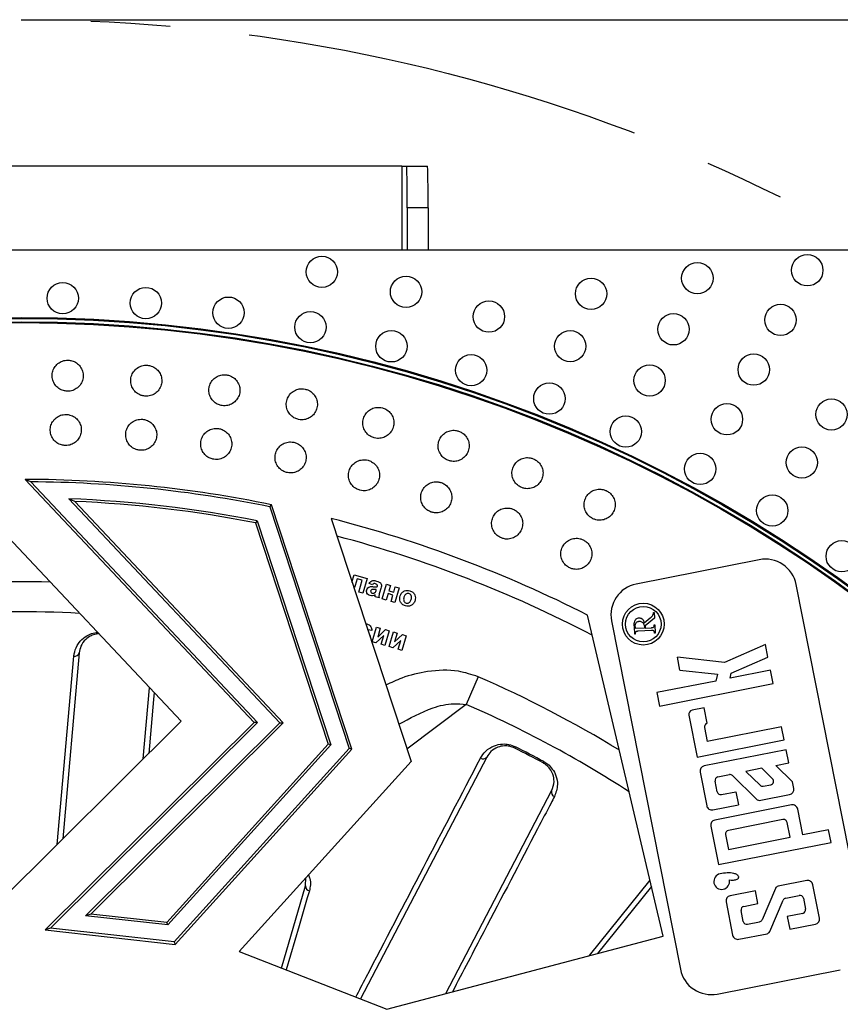
# Paper-space layout 'Лист1(2)' of a CAD drawing. Units: millimetres. Extents: x -259 to 3318, y -162 to 1848.
# Drawn here: x 454 to 585, y 513 to 670 of the extents above; entities that cross this region are included whole.
import ezdxf

# ---------------------------------------------------------------- set-up
doc = ezdxf.new("R2010")
doc.units = ezdxf.units.MM
doc.linetypes.add('CENTERX2', pattern=[20.32, 12.7, -2.54, 2.54, -2.54])
doc.layers.add('FORMAT', color=7, linetype='Continuous')
doc.styles.add('SLDTEXTSTYLE1', font='TXT', dxfattribs={"width": 0.7})
doc.dimstyles.new('SLDDIMSTYLE0', dxfattribs={"dimtxt": 17.5, "dimasz": 25, "dimexe": 0, "dimexo": 0.0625, "dimgap": 4.375, "dimtad": 2, "dimdec": 4, "dimlfac": 0.6, "dimrnd": 1e-09, "dimzin": 12, "dimdsep": 46, "dimtxsty": 'SLDTEXTSTYLE1', "dimsah": 1, "dimcen": 0.09, "dimadec": 0, "dimazin": 3, "dimtfac": 1, "dimtdec": 4, "dimtofl": 0, "dimtmove": 0, "dimatfit": 3, "dimfxl": 0, "dimfrac": 2, "dimtolj": 1, "dimtzin": 12, "dimarcsym": 0})

# ---------------------------------------------------------------- blocks, each defined once
blk = doc.blocks.new('_D_5')
at = {"layer": 'FORMAT', "ltscale": 5}
for p, q in [((454.71, 669.92), (775.96, 669.92)), ((770.96, 124.92), (770.96, 669.92)), ((454.71, 124.92), (775.96, 124.92))]:
    blk.add_line(p, q, dxfattribs=at)
for points in [[(770.96, 669.92), (768.76, 644.92), (773.16, 644.92)], [(770.96, 124.92), (773.16, 149.92), (768.76, 149.92)]]:
    blk.add_solid(points, dxfattribs=at)
at = {"layer": 'FORMAT', "ltscale": 5, "char_height": 17.5, "attachment_point": 1, "rotation": 90, "style": 'SLDTEXTSTYLE1'}
for s, insert in [('327', (748.4, 399.16)), ('%%c', (748.4, 373.79))]:
    blk.add_mtext(s, dxfattribs=dict(at, insert=insert))

psp = doc.layouts.new('Лист1(2)')

# ---------------------------------------------------------------- linework, layer by layer
at = {"color": 7, "linetype": 'Continuous', "lineweight": 25, "ltscale": 5}
for p, q in [((515.41134, 646.55399), (394.00924, 646.55399)), ((515.41134, 646.55399), (516.17382, 646.55399)), ((516.17382, 646.55399), (519.50766, 646.55399)), ((516.29019, 639.88733), (516.29019, 633.22066)), ((519.62403, 639.88733), (516.29019, 639.88733)), ((519.62403, 639.88733), (519.62403, 633.22066)), ((321.47856, 633.22066), (587.94202, 633.22066)), ((480.23873, 558.00018), (444.18662, 596.31258)), ((455.36859, 596.58972), (491.86498, 557.80518)), ((456.25733, 596.20274), (455.36859, 596.58972)), ((492.39799, 557.79624), (456.25733, 596.20274)), ((495.98248, 557.73612), (462.33677, 593.49124)), ((463.25693, 593.07088), (462.33677, 593.49124)), ((496.51548, 557.72718), (463.25693, 593.07088)), ((494.35348, 592.21568), (494.64718, 592.54565)), ((494.35348, 592.21568), (507.02872, 553.64776)), ((507.46099, 553.55611), (494.64718, 592.54565)), ((492.38067, 589.98949), (492.08766, 589.6574)), ((492.08766, 589.6574), (503.68944, 554.35579)), ((492.38067, 589.98949), (504.12171, 554.26414)), ((504.13725, 590.36023), (516.88986, 551.5569)), ((572.42872, 583.76679), (552.8078, 579.89132)), ((507.47742, 580.19684), (507.82156, 581.37349)), ((507.82156, 581.37349), (509.8724, 580.77367)), ((508.30485, 580.74236), (507.98919, 579.66311)), ((509.12519, 580.50243), (508.30485, 580.74236)), ((508.57334, 578.61566), (509.12519, 580.50243)), ((509.8724, 580.77367), (509.18859, 578.43572)), ((510.73489, 579.76447), (510.22567, 580.00246)), ((512.30586, 577.52398), (512.98966, 579.86193)), ((512.98966, 579.86193), (513.60491, 579.68198)), ((513.60491, 579.68198), (513.35299, 578.82063)), ((589.28334, 524.23781), (578.30282, 579.83043)), ((509.18859, 578.43572), (508.57334, 578.61566)), ((511.32432, 578.88732), (511.35825, 579.00332)), ((511.49021, 579.45451), (511.50727, 579.51283)), ((512.08334, 579.19893), (511.87322, 578.4805)), ((513.22103, 578.36945), (512.92111, 577.34403)), ((514.00034, 578.14151), (513.22103, 578.36945)), ((513.35299, 578.82063), (514.1323, 578.5927)), ((513.70043, 577.1161), (514.00034, 578.14151)), ((514.1323, 578.5927), (514.38423, 579.45405)), ((514.99948, 579.2741), (514.31568, 576.93615)), ((514.38423, 579.45405), (514.99948, 579.2741)), ((511.81366, 577.66794), (511.19841, 577.84789)), ((512.92111, 577.34403), (512.30586, 577.52398)), ((514.31568, 576.93615), (513.70043, 577.1161)), ((557.10659, 523.72285), (545.04075, 574.92842)), ((555.56062, 575.33185), (555.65108, 575.33664)), ((555.65108, 575.33664), (555.69828, 574.44469)), ((509.66259, 573.54784), (509.84795, 573.52318)), ((548.87143, 574.01722), (559.85196, 518.4246)), ((554.08203, 573.72697), (555.02672, 574.47862)), ((555.69828, 574.44469), (554.22018, 573.23248)), ((555.66267, 573.40307), (555.75314, 573.40786)), ((555.66918, 573.28009), (555.66267, 573.40307)), ((555.75314, 573.40786), (555.82494, 572.05086)), ((510.63372, 572.4919), (509.99447, 572.58981)), ((510.68707, 570.69528), (511.37087, 573.03323)), ((511.37087, 573.03323), (511.98612, 572.85328)), ((511.98612, 572.85328), (511.57337, 571.44205)), ((511.57337, 571.44205), (512.80646, 572.61335)), ((513.42171, 572.4334), (512.7379, 570.09545)), ((512.80646, 572.61335), (513.42171, 572.4334)), ((513.39417, 569.9035), (514.07797, 572.24145)), ((514.07797, 572.24145), (514.69322, 572.06151)), ((514.69322, 572.06151), (514.28047, 570.65028)), ((514.28047, 570.65028), (515.51356, 571.82158)), ((515.51356, 571.82158), (516.12881, 571.64163)), ((552.56814, 571.87853), (552.50445, 573.08216)), ((552.65861, 571.88332), (552.56814, 571.87853)), ((552.65236, 572.00135), (552.65861, 571.88332)), ((554.10344, 572.86697), (552.74644, 572.79517)), ((555.21297, 572.47208), (553.13224, 572.36198)), ((554.23914, 572.87415), (555.18904, 572.92441)), ((555.73448, 572.04607), (555.72823, 572.1641)), ((555.82494, 572.05086), (555.73448, 572.04607)), ((510.27515, 571.68398), (510.42281, 571.61855)), ((510.42281, 571.61855), (510.33448, 571.50343)), ((511.30232, 570.51533), (510.68707, 570.69528)), ((512.5356, 571.68727), (511.30232, 570.51533)), ((512.12265, 570.2754), (512.5356, 571.68727)), ((512.7379, 570.09545), (512.12265, 570.2754)), ((515.2427, 570.8955), (514.00942, 569.72356)), ((514.82975, 569.48363), (515.2427, 570.8955)), ((516.12881, 571.64163), (515.44501, 569.30368)), ((573.39954, 570.26398), (566.85931, 567.39276)), ((573.801, 568.21915), (573.39954, 570.26398)), ((463.9785, 568.92143), (461.36103, 539.24125)), ((514.00942, 569.72356), (513.39417, 569.9035)), ((515.44501, 569.30368), (514.82975, 569.48363)), ((566.85931, 567.39276), (559.366, 568.20427)), ((559.7697, 566.16042), (559.366, 568.20427)), ((567.96709, 565.65801), (573.801, 568.21915)), ((559.7697, 566.16042), (565.77622, 565.50993)), ((565.77622, 565.50993), (565.4931, 564.4223)), ((574.20846, 566.14374), (567.76208, 564.87046)), ((567.76208, 564.87046), (567.96709, 565.65801)), ((574.62939, 563.99976), (574.20846, 566.14374)), ((527.61167, 565.09088), (525.69947, 560.69301)), ((565.4931, 564.4223), (556.08688, 562.56441)), ((556.51025, 560.42091), (574.62939, 563.99976)), ((474.19793, 551.99738), (475.19957, 563.35527)), ((556.08688, 562.56441), (556.51025, 560.42091)), ((563.65214, 560.13197), (561.72499, 559.75132)), ((564.13836, 557.67031), (563.65214, 560.13197)), ((447.91347, 525.8783), (480.23873, 558.00018)), ((491.86498, 557.80518), (458.54898, 524.6988)), ((459.38455, 524.99051), (492.39799, 557.79624)), ((465.00377, 526.95233), (495.98248, 557.73612)), ((465.83934, 527.24405), (496.51548, 557.72718)), ((492.39799, 557.79624), (491.86498, 557.80518)), ((495.98248, 557.73612), (496.51548, 557.72718)), ((561.19254, 558.95677), (562.50808, 552.29642)), ((563.68751, 556.99752), (564.12468, 554.78419)), ((575.97899, 557.12562), (564.12468, 554.78419)), ((576.38883, 555.03811), (575.97899, 557.12562)), ((562.50808, 552.29642), (576.38883, 555.03811)), ((503.68944, 554.35579), (477.94696, 525.90129)), ((504.12171, 554.26414), (478.09913, 525.50003)), ((507.02872, 553.64776), (479.12248, 522.80153)), ((479.27465, 522.40027), (507.46099, 553.55611)), ((504.12171, 554.26414), (503.68944, 554.35579)), ((507.46099, 553.55611), (507.02872, 553.64776)), ((533.53356, 553.92911), (533.42836, 553.72022)), ((576.70055, 553.45035), (563.63916, 550.87049)), ((577.11321, 551.34847), (576.70055, 553.45035)), ((516.88986, 551.5569), (489.4875, 521.26764)), ((528.97405, 552.28574), (508.83721, 513.71247)), ((538.05804, 551.56714), (537.9468, 551.36141)), ((562.9831, 549.89147), (564.04212, 544.5298)), ((572.83472, 550.50339), (570.29436, 550.00163)), ((570.29436, 550.00163), (572.54834, 547.78141)), ((574.53875, 548.82488), (572.83472, 550.50339)), ((575.04482, 550.93993), (577.11321, 551.34847)), ((577.70856, 548.31609), (575.04482, 550.93993)), ((565.7104, 546.75596), (565.37532, 548.45241)), ((565.82144, 549.11815), (567.66318, 549.48192)), ((568.17065, 549.3297), (571.94442, 545.61246)), ((577.91417, 547.2688), (577.70856, 548.31609)), ((522.43509, 514.54982), (539.31626, 546.88668)), ((566.37613, 546.30984), (568.68159, 546.76521)), ((568.68159, 546.76521), (569.09382, 544.67817)), ((573.0558, 547.62919), (574.2509, 547.86525)), ((572.69069, 545.38861), (577.25793, 546.29072)), ((565.02114, 543.87374), (569.09382, 544.67817)), ((577.57714, 544.65491), (565.3441, 542.23866)), ((579.36373, 539.88548), (578.55634, 543.99791)), ((576.1992, 542.30404), (567.51237, 540.58823)), ((564.68804, 541.25965), (565.89912, 535.12811)), ((577.33961, 539.48568), (576.87198, 541.85319)), ((583.47117, 540.69677), (579.36373, 539.88548)), ((583.86998, 538.67767), (583.47117, 540.69677)), ((567.06152, 539.91545), (567.52915, 537.54794)), ((567.52915, 537.54794), (577.33961, 539.48568)), ((565.89912, 535.12811), (583.86998, 538.67767)), ((500.07139, 531.73569), (500.13223, 533.03382)), ((579.99391, 532.57718), (575.42829, 531.67539)), ((496.23871, 518.63161), (500.07139, 531.73569)), ((555.24286, 531.63222), (546.65017, 520.95639)), ((571.81853, 530.9624), (567.78092, 530.1649)), ((572.22222, 528.91855), (571.81853, 530.9624)), ((575.01248, 531.3382), (572.87691, 526.32991)), ((582.02254, 526.60712), (580.97293, 531.92112)), ((574.08483, 524.44491), (576.2204, 529.4532)), ((576.63621, 529.79039), (578.78366, 530.21455)), ((579.45645, 529.7637), (579.79969, 528.02595)), ((567.12485, 529.18588), (568.17446, 523.87188)), ((569.86512, 526.0637), (569.52189, 527.80145)), ((569.97274, 528.47424), (572.22222, 528.91855)), ((465.83934, 527.24405), (465.00377, 526.95233)), ((478.09913, 525.50003), (465.00377, 526.95233)), ((477.94696, 525.90129), (465.83934, 527.24405)), ((579.34884, 527.35317), (576.87509, 526.86456)), ((576.87509, 526.86456), (577.27878, 524.82071)), ((459.38455, 524.99051), (458.54898, 524.6988)), ((458.54898, 524.6988), (479.27465, 522.40027)), ((479.12248, 522.80153), (459.38455, 524.99051)), ((478.09913, 525.50003), (477.94696, 525.90129)), ((570.53791, 525.61285), (572.46109, 525.99272)), ((577.27878, 524.82071), (581.36648, 525.6281)), ((513.05115, 512.06712), (557.10659, 523.72285)), ((569.15348, 523.21582), (573.66901, 524.10772)), ((479.12248, 522.80153), (479.27465, 522.40027)), ((489.4875, 521.26764), (513.05115, 512.06712)), ((565.72606, 514.48823), (585.34698, 518.36371))]:
    psp.add_line(p, q, dxfattribs=at)
at = {"color": 8, "linetype": 'Continuous', "lineweight": 25, "ltscale": 5}
for p, q in [((515.41134, 646.55399), (515.41134, 633.22066)), ((460.47553, 538.36133), (463.11894, 568.39591)), ((525.69947, 560.69301), (516.23789, 553.54069)), ((545.33419, 520.60823), (555.00752, 532.63098))]:
    psp.add_line(p, q, dxfattribs=at)
at = {"color": 8, "linetype": 'Continuous', "lineweight": 25, "ltscale": 5, "flags": 128}
for points in [[(475.9425, 562.56576), (475.84483, 561.46001), (475.08681, 552.88068)], [(500.67607, 530.93496), (500.35066, 529.82318), (499.04893, 525.37596), (496.98878, 518.33874)]]:
    psp.add_lwpolyline(points, dxfattribs=at)
at = {"color": 7, "linetype": 'Continuous', "lineweight": 25, "ltscale": 25}
for centre, radius in [((502.66956, 629.69109), 2.5), ((580.08389, 629.944), 2.5), ((562.54838, 628.68367), 2.5), ((516.09354, 626.50955), 2.5), ((545.59654, 626.19852), 2.5), ((461.34645, 625.49428), 2.5), ((474.59632, 624.72256), 2.5), ((487.77891, 623.18174), 2.5), ((529.30982, 622.55285), 2.5), ((575.81248, 622.02219), 2.5), ((454.71029, 397.42414), 225), ((454.71029, 397.42414), 224.85455), ((500.8496, 620.87702), 2.5), ((558.74482, 620.5269), 2.5), ((454.71029, 397.42414), 224.31211), ((454.71029, 397.42414), 224.16667), ((513.76417, 617.81621), 2.5), ((542.27368, 617.83439), 2.5), ((526.47892, 614.00967), 2.5), ((571.54108, 614.10038), 2.5), ((554.94125, 612.37013), 2.5), ((538.95083, 609.47026), 2.5), ((567.26968, 606.17857), 2.5), ((583.94202, 606.94069), 2.5), ((551.13769, 604.21336), 2.5), ((579.21724, 599.28064), 2.5), ((562.99827, 598.25675), 2.5), ((574.49245, 591.62059), 2.5), ((585.58131, 584.32733), 2.5), ((553.92727, 573.49814), 3.33333), ((553.92727, 573.49814), 2.83333)]:
    psp.add_circle(centre, radius, dxfattribs=at)
for centre, radius, start, end in [((454.71029, 397.42414), 199.16667, 78.4326343, 89.8106212), ((454.71029, 397.42414), 198.78462, 78.496497, 89.554092), ((454.71029, 397.42414), 196.21538, 78.9313606, 87.7724709), ((454.71029, 397.42414), 195.83333, 78.9968373, 87.4986799), ((454.71029, 397.42414), 199.16667, 63.0288345, 75.6308215), ((454.71029, 397.42414), 196.66667, 62.4098434, 75.1644917), ((573.39759, 578.86156), 5, 11.1731065, 101.1731065), ((553.77667, 574.98608), 5, 101.1731065, 191.1731065), ((463.26705, 569.11938), 0.73847, 258.4299761, 344.4518735), ((561.85604, 559.08783), 0.67632, 101.1731065, 191.1731065), ((564.24933, 557.10849), 0.57267, 101.1731065, 191.1731065), ((454.71029, 397.42414), 175, 61.5991539, 63.268022), ((454.71029, 397.42414), 175.23388, 61.5991539, 63.268022), ((528.39272, 552.74115), 0.73847, 235.9033855, 321.9252828), ((563.80064, 550.05295), 0.83333, 101.1731065, 191.1731065), ((565.93125, 548.56222), 0.56667, 101.1731065, 191.1731065), ((567.77299, 548.926), 0.56667, 45.4323739, 101.1731065), ((574.14109, 548.42117), 0.56667, 281.1731065, 45.4323739), ((540.02224, 546.67006), 0.73847, 162.941893, 248.9637904), ((566.26633, 546.86577), 0.56667, 191.1731065, 281.1731065), ((572.946, 548.18512), 0.56667, 225.4323739, 281.1731065), ((577.09645, 547.10826), 0.83333, 281.1731065, 11.107579), ((572.52921, 546.20615), 0.83333, 225.4323739, 281.1731065), ((564.85966, 544.69128), 0.83333, 191.1731065, 281.1731065), ((577.73862, 543.83737), 0.83333, 11.107579, 101.1731065), ((565.50558, 541.42113), 0.83333, 101.1731065, 191.1731065), ((576.31017, 541.74222), 0.57267, 11.1731065, 101.1731065), ((567.62334, 540.02642), 0.57267, 101.1731065, 191.1731065), ((566.43075, 532.43656), 1.25, 101.1731065, 11.1731065), ((580.15539, 531.75964), 0.83333, 11.1731065, 101.1731065), ((500.80439, 531.66055), 0.73685, 174.1469426, 259.9707927), ((575.53926, 531.11357), 0.57267, 101.1731065, 156.9061787), ((567.94239, 529.34736), 0.83333, 101.1731065, 191.1731065), ((576.74718, 529.22857), 0.57267, 101.1731065, 156.9061787), ((578.89463, 529.65273), 0.57267, 11.1731065, 101.1731065), ((570.08371, 527.91242), 0.57267, 101.1731065, 191.1731065), ((579.23787, 527.91499), 0.57267, 281.1731065, 11.1731065), ((572.35013, 526.55453), 0.57267, 281.1731065, 336.9061787), ((581.205, 526.44564), 0.83333, 281.1731065, 11.1731065), ((570.42694, 526.17467), 0.57267, 191.1731065, 281.1731065), ((568.992, 524.03336), 0.83333, 191.1731065, 281.1731065), ((573.55804, 524.66954), 0.57267, 281.1731065, 336.9061787), ((564.75719, 519.39347), 5, 191.1731065, 281.1731065)]:
    psp.add_arc(centre, radius, start, end, dxfattribs=at)
at = {"color": 8, "linetype": 'Continuous', "lineweight": 25, "ltscale": 25}
for radius, start, end in [(182.82983, 88.5447964, 102.2976309), (178.03423, 86.9958564, 101.1725629), (182.82983, 58.5447964, 66.5006316), (178.03423, 56.9958564, 66.5006316)]:
    psp.add_arc((454.71029, 397.42414), radius, start, end, dxfattribs=at)
at = {"color": 7, "linetype": 'Continuous', "lineweight": 25, "ltscale": 25}
for centre in [(516.17382, 639.88733), (519.50766, 639.88733)]:
    psp.add_ellipse(centre, major_axis=(0, 6.66667), ratio=0.017455065, start_param=4.71238898, end_param=6.283185307, dxfattribs=at)
at = {"color": 7, "linetype": 'Continuous', "lineweight": 25, "ltscale": 5}
for points, knots in [([(462.04899, 610.65354), (462.21696, 610.65794), (462.66299, 610.66962), (463.35878, 610.92381), (464.02038, 611.45029), (464.46985, 612.17016), (464.65584, 612.99713), (464.5576, 613.83934), (464.18606, 614.60148), (463.58344, 615.1977), (462.89029, 615.52589), (462.24979, 615.625), (461.6052, 615.5819), (460.90972, 615.33827), (460.24802, 614.80852), (459.79858, 614.08955), (459.61257, 613.26227), (459.71082, 612.42038), (460.08233, 611.65727), (460.68506, 611.06463), (461.37786, 610.72437), (461.85192, 610.67434), (462.04899, 610.65354)], [0, 0, 0, 0, 0.032425668, 0.086099444, 0.139773221, 0.193446997, 0.247120773, 0.30079455, 0.354468326, 0.408142103, 0.461815879, 0.5, 0.532425668, 0.586099444, 0.639773221, 0.693446997, 0.747120773, 0.80079455, 0.854468326, 0.908142103, 0.961815879, 1, 1, 1, 1]), ([(474.43476, 609.86608), (474.60271, 609.86071), (475.04866, 609.84643), (475.75805, 610.05973), (476.44915, 610.54686), (476.93971, 611.23937), (477.17347, 612.05413), (477.12437, 612.90063), (476.79777, 613.68309), (476.23084, 614.31333), (475.55794, 614.68128), (474.92428, 614.81746), (474.27828, 614.81191), (473.56981, 614.60913), (472.87843, 614.11875), (472.38794, 613.42713), (472.15415, 612.61207), (472.20328, 611.76589), (472.52979, 610.98246), (473.09704, 610.35578), (473.76889, 609.97582), (474.23924, 609.8983), (474.43476, 609.86608)], [0, 0, 0, 0, 0.0324256677, 0.0860994441, 0.1397732206, 0.193446997, 0.2471207735, 0.3007945499, 0.3544683263, 0.4081421028, 0.4618158792, 0.5, 0.5324256677, 0.5860994441, 0.6397732206, 0.693446997, 0.7471207735, 0.8007945499, 0.8544683263, 0.9081421028, 0.9618158792, 1, 1, 1, 1]), ([(486.75379, 608.35979), (486.92114, 608.34466), (487.3655, 608.30448), (488.0861, 608.47617), (488.80435, 608.92229), (489.33435, 609.58511), (489.61509, 610.38489), (489.61529, 611.23282), (489.33474, 612.03294), (488.80541, 612.69508), (488.15505, 613.10153), (487.53038, 613.27432), (486.88515, 613.30635), (486.16609, 613.14511), (485.44736, 612.69576), (484.91749, 612.03382), (484.6367, 611.23373), (484.63655, 610.38613), (484.91696, 609.58504), (485.44681, 608.92644), (486.09542, 608.50805), (486.56047, 608.40332), (486.75379, 608.35979)], [0, 0, 0, 0, 0.032425668, 0.086099444, 0.139773221, 0.193446997, 0.247120773, 0.30079455, 0.354468326, 0.408142103, 0.461815879, 0.5, 0.532425668, 0.586099444, 0.639773221, 0.693446997, 0.747120773, 0.80079455, 0.854468326, 0.908142103, 0.961815879, 1, 1, 1, 1]), ([(498.96439, 606.13976), (499.13058, 606.11492), (499.57186, 606.04897), (500.30121, 606.17847), (501.04419, 606.58207), (501.61183, 607.21295), (501.93861, 607.99507), (501.9881, 608.84154), (501.75456, 609.65662), (501.26462, 610.34842), (500.63899, 610.792), (500.02543, 611.00082), (499.38315, 611.07031), (498.65593, 610.95115), (497.91229, 610.54435), (497.34483, 609.91434), (497.01799, 609.13193), (496.96856, 608.28577), (497.20191, 607.46974), (497.69257, 606.78144), (498.31576, 606.32605), (498.77394, 606.19446), (498.96439, 606.13976)], [0, 0, 0, 0, 0.032425668, 0.086099444, 0.139773221, 0.193446997, 0.247120773, 0.30079455, 0.354468326, 0.408142103, 0.461815879, 0.5, 0.532425668, 0.586099444, 0.639773221, 0.693446997, 0.747120773, 0.80079455, 0.854468326, 0.908142103, 0.961815879, 1, 1, 1, 1]), ([(511.02526, 603.2135), (511.18972, 603.17904), (511.62641, 603.08754), (512.36207, 603.17442), (513.12726, 603.53414), (513.73062, 604.13094), (514.10231, 604.89273), (514.20095, 605.7349), (514.01519, 606.56218), (513.5663, 607.2813), (512.96753, 607.76049), (512.36714, 608.00464), (511.72999, 608.11135), (510.99707, 608.03468), (510.23104, 607.67181), (509.62791, 607.07586), (509.25613, 606.31378), (509.15758, 605.47193), (509.34309, 604.64371), (509.7929, 603.92805), (510.38856, 603.43719), (510.8383, 603.27918), (511.02526, 603.2135)], [0, 0, 0, 0, 0.032425668, 0.086099444, 0.139773221, 0.193446997, 0.247120773, 0.30079455, 0.354468326, 0.408142103, 0.461815879, 0.5, 0.532425668, 0.586099444, 0.639773221, 0.693446997, 0.747120773, 0.80079455, 0.854468326, 0.908142103, 0.961815879, 1, 1, 1, 1]), ([(461.75088, 601.992), (461.91886, 601.9964), (462.36488, 602.00808), (463.06067, 602.26227), (463.72228, 602.78876), (464.17174, 603.50862), (464.35774, 604.33559), (464.2595, 605.17781), (463.88796, 605.93994), (463.28534, 606.53616), (462.59219, 606.86436), (461.95168, 606.96346), (461.3071, 606.92036), (460.61161, 606.67674), (459.94991, 606.14698), (459.50048, 605.42801), (459.31447, 604.60074), (459.41272, 603.75884), (459.78423, 602.99573), (460.38696, 602.40309), (461.07976, 602.06283), (461.55382, 602.0128), (461.75088, 601.992)], [0, 0, 0, 0, 0.0324256677, 0.0860994441, 0.1397732206, 0.193446997, 0.2471207735, 0.3007945499, 0.3544683263, 0.4081421028, 0.4618158792, 0.5, 0.5324256677, 0.5860994441, 0.6397732206, 0.693446997, 0.7471207735, 0.8007945499, 0.8544683263, 0.9081421028, 0.9618158792, 1, 1, 1, 1]), ([(473.63353, 601.23653), (473.80148, 601.23116), (474.24743, 601.21688), (474.95682, 601.43018), (475.64792, 601.91731), (476.13848, 602.60982), (476.37225, 603.42458), (476.32314, 604.27108), (475.99655, 605.05353), (475.42961, 605.68378), (474.75672, 606.05172), (474.12306, 606.18791), (473.47706, 606.18236), (472.76859, 605.97958), (472.0772, 605.4892), (471.58672, 604.79758), (471.35293, 603.98252), (471.40206, 603.13633), (471.72857, 602.35291), (472.29582, 601.72623), (472.96766, 601.34626), (473.43802, 601.26875), (473.63353, 601.23653)], [0, 0, 0, 0, 0.032425668, 0.086099444, 0.139773221, 0.193446997, 0.247120773, 0.30079455, 0.354468326, 0.408142103, 0.461815879, 0.5, 0.532425668, 0.586099444, 0.639773221, 0.693446997, 0.747120773, 0.80079455, 0.854468326, 0.908142103, 0.961815879, 1, 1, 1, 1]), ([(485.45216, 599.79143), (485.61951, 599.77629), (486.06387, 599.73611), (486.78447, 599.9078), (487.50272, 600.35392), (488.03272, 601.01674), (488.31346, 601.81653), (488.31366, 602.66445), (488.03311, 603.46457), (487.50378, 604.12672), (486.85342, 604.53316), (486.22875, 604.70596), (485.58352, 604.73798), (484.86446, 604.57674), (484.14573, 604.12739), (483.61586, 603.46546), (483.33507, 602.66537), (483.33492, 601.81776), (483.61533, 601.01668), (484.14518, 600.35808), (484.79379, 599.93969), (485.25884, 599.83496), (485.45216, 599.79143)], [0, 0, 0, 0, 0.032425668, 0.086099444, 0.139773221, 0.193446997, 0.247120773, 0.30079455, 0.354468326, 0.408142103, 0.461815879, 0.5, 0.532425668, 0.586099444, 0.639773221, 0.693446997, 0.747120773, 0.80079455, 0.854468326, 0.908142103, 0.961815879, 1, 1, 1, 1]), ([(522.89557, 599.59091), (523.05775, 599.54695), (523.48838, 599.43021), (524.22784, 599.47417), (525.01265, 599.78879), (525.6497, 600.3495), (526.06506, 601.08839), (526.21249, 601.92339), (526.07515, 602.76007), (525.66884, 603.50408), (525.09894, 604.01728), (524.51376, 604.29592), (523.8839, 604.4395), (523.14776, 604.40558), (522.36192, 604.08786), (521.72516, 603.52799), (521.3097, 602.78882), (521.16237, 601.95411), (521.29941, 601.11651), (521.70684, 600.37591), (522.27295, 599.85124), (522.71275, 599.66735), (522.89557, 599.59091)], [0, 0, 0, 0, 0.032425668, 0.086099444, 0.139773221, 0.193446997, 0.247120773, 0.30079455, 0.354468326, 0.408142103, 0.461815879, 0.5, 0.532425668, 0.586099444, 0.639773221, 0.693446997, 0.747120773, 0.80079455, 0.854468326, 0.908142103, 0.961815879, 1, 1, 1, 1]), ([(497.16676, 597.66157), (497.33295, 597.63673), (497.77422, 597.57078), (498.50358, 597.70029), (499.24656, 598.10389), (499.8142, 598.73477), (500.14097, 599.51688), (500.19047, 600.36336), (499.95692, 601.17843), (499.46699, 601.87024), (498.84136, 602.31381), (498.22779, 602.52263), (497.58552, 602.59212), (496.85829, 602.47296), (496.11465, 602.06616), (495.5472, 601.43616), (495.22036, 600.65375), (495.17093, 599.80759), (495.40428, 598.99155), (495.89494, 598.30326), (496.51813, 597.84786), (496.9763, 597.71627), (497.16676, 597.66157)], [0, 0, 0, 0, 0.032425668, 0.086099444, 0.139773221, 0.193446997, 0.247120773, 0.30079455, 0.354468326, 0.408142103, 0.461815879, 0.5, 0.532425668, 0.586099444, 0.639773221, 0.693446997, 0.747120773, 0.80079455, 0.854468326, 0.908142103, 0.961815879, 1, 1, 1, 1]), ([(534.53516, 595.28425), (534.69451, 595.23094), (535.11763, 595.08936), (535.8584, 595.09024), (536.66017, 595.3587), (537.32874, 595.88142), (537.78636, 596.59491), (537.9821, 597.41993), (537.89363, 598.26318), (537.53127, 599.02955), (536.99217, 599.57502), (536.42419, 599.88722), (535.80374, 600.06718), (535.06687, 600.07611), (534.26389, 599.80463), (533.59565, 599.28273), (533.13792, 598.56896), (532.9423, 597.74424), (533.03041, 596.90008), (533.39409, 596.13704), (533.92873, 595.58035), (534.3571, 595.3712), (534.53516, 595.28425)], [0, 0, 0, 0, 0.032425668, 0.086099444, 0.139773221, 0.193446997, 0.247120773, 0.30079455, 0.354468326, 0.408142103, 0.461815879, 0.5, 0.532425668, 0.586099444, 0.639773221, 0.693446997, 0.747120773, 0.80079455, 0.854468326, 0.908142103, 0.961815879, 1, 1, 1, 1]), ([(508.7377, 594.85418), (508.90216, 594.81972), (509.33886, 594.72822), (510.07451, 594.8151), (510.8397, 595.17482), (511.44306, 595.77162), (511.81476, 596.53341), (511.91339, 597.37558), (511.72763, 598.20286), (511.27875, 598.92198), (510.67997, 599.40118), (510.07959, 599.64532), (509.44244, 599.75204), (508.70951, 599.67537), (507.94348, 599.31249), (507.34035, 598.71655), (506.96857, 597.95447), (506.87002, 597.11261), (507.05553, 596.28439), (507.50534, 595.56873), (508.101, 595.07787), (508.55075, 594.91986), (508.7377, 594.85418)], [0, 0, 0, 0, 0.032425668, 0.086099444, 0.139773221, 0.193446997, 0.247120773, 0.30079455, 0.354468326, 0.408142103, 0.461815879, 0.5, 0.532425668, 0.586099444, 0.639773221, 0.693446997, 0.747120773, 0.80079455, 0.854468326, 0.908142103, 0.961815879, 1, 1, 1, 1]), ([(520.12583, 591.37874), (520.28801, 591.33478), (520.71865, 591.21805), (521.45811, 591.262), (522.24292, 591.57662), (522.87996, 592.13733), (523.29532, 592.87622), (523.44275, 593.71123), (523.30541, 594.54791), (522.8991, 595.29191), (522.3292, 595.80512), (521.74403, 596.08376), (521.11416, 596.22734), (520.37802, 596.19341), (519.59218, 595.87569), (518.95542, 595.31583), (518.53996, 594.57665), (518.39263, 593.74195), (518.52967, 592.90434), (518.9371, 592.16374), (519.50321, 591.63908), (519.94301, 591.45518), (520.12583, 591.37874)], [0, 0, 0, 0, 0.032425668, 0.086099444, 0.139773221, 0.193446997, 0.247120773, 0.30079455, 0.354468326, 0.408142103, 0.461815879, 0.5, 0.532425668, 0.586099444, 0.639773221, 0.693446997, 0.747120773, 0.80079455, 0.854468326, 0.908142103, 0.961815879, 1, 1, 1, 1]), ([(545.90465, 590.3081), (546.06063, 590.24561), (546.47481, 590.07967), (547.21437, 590.03748), (548.0304, 590.25886), (548.72823, 590.74183), (549.22656, 591.4275), (549.46993, 592.23974), (549.43065, 593.08671), (549.11346, 593.87285), (548.60699, 594.44875), (548.05813, 594.79344), (547.44919, 595.00917), (546.71408, 595.06094), (545.89668, 594.8366), (545.19922, 594.35444), (544.70076, 593.6685), (544.45752, 592.85654), (544.4964, 592.00869), (544.8151, 591.22579), (545.31647, 590.63896), (545.73194, 590.40525), (545.90465, 590.3081)], [0, 0, 0, 0, 0.032425668, 0.086099444, 0.139773221, 0.193446997, 0.247120773, 0.30079455, 0.354468326, 0.408142103, 0.461815879, 0.5, 0.532425668, 0.586099444, 0.639773221, 0.693446997, 0.747120773, 0.80079455, 0.854468326, 0.908142103, 0.961815879, 1, 1, 1, 1]), ([(531.29261, 587.24703), (531.45196, 587.19371), (531.87509, 587.05213), (532.61585, 587.05302), (533.41763, 587.32147), (534.08619, 587.8442), (534.54381, 588.55768), (534.73955, 589.3827), (534.65109, 590.22595), (534.28872, 590.99232), (533.74963, 591.5378), (533.18165, 591.84999), (532.56119, 592.02995), (531.82432, 592.03889), (531.02134, 591.7674), (530.35311, 591.2455), (529.89537, 590.53174), (529.69976, 589.70701), (529.78786, 588.86285), (530.15154, 588.09981), (530.68619, 587.54312), (531.11455, 587.33397), (531.29261, 587.24703)], [0, 0, 0, 0, 0.032425668, 0.086099444, 0.139773221, 0.193446997, 0.247120773, 0.30079455, 0.354468326, 0.408142103, 0.461815879, 0.5, 0.532425668, 0.586099444, 0.639773221, 0.693446997, 0.747120773, 0.80079455, 0.854468326, 0.908142103, 0.961815879, 1, 1, 1, 1]), ([(542.20027, 582.47301), (542.35625, 582.41052), (542.77042, 582.24458), (543.50998, 582.20239), (544.32601, 582.42377), (545.02384, 582.90674), (545.52218, 583.59241), (545.76555, 584.40465), (545.72627, 585.25162), (545.40908, 586.03776), (544.90261, 586.61366), (544.35374, 586.95835), (543.7448, 587.17408), (543.0097, 587.22585), (542.19229, 587.00151), (541.49484, 586.51935), (540.99638, 585.8334), (540.75314, 585.02145), (540.79201, 584.1736), (541.11071, 583.3907), (541.61208, 582.80387), (542.02756, 582.57016), (542.20027, 582.47301)], [0, 0, 0, 0, 0.032425668, 0.086099444, 0.139773221, 0.193446997, 0.247120773, 0.30079455, 0.354468326, 0.408142103, 0.461815879, 0.5, 0.532425668, 0.586099444, 0.639773221, 0.693446997, 0.747120773, 0.80079455, 0.854468326, 0.908142103, 0.961815879, 1, 1, 1, 1]), ([(507.98919, 579.66311), (507.961, 579.55687), (507.91943, 579.40018), (507.82622, 579.26903), (507.79622, 579.22681)], [0, 0, 0, 0, 0.678023488, 1, 1, 1, 1]), ([(510.22567, 580.00246), (510.29914, 580.10549), (510.44565, 580.31093), (510.88029, 580.49988), (511.19997, 580.42098), (511.3956, 580.37269)], [0, 0, 0, 0, 0.2807730078, 0.5598441887, 1, 1, 1, 1]), ([(511.20211, 579.9395), (511.15262, 579.95147), (511.05396, 579.97533), (510.86685, 579.9362), (510.78496, 579.82964), (510.73489, 579.76447)], [0, 0, 0, 0, 0.281183599, 0.560473176, 1, 1, 1, 1]), ([(511.50727, 579.51283), (511.51642, 579.54979), (511.53469, 579.62357), (511.52484, 579.74197), (511.41553, 579.87647), (511.29023, 579.91348), (511.20211, 579.9395)], [0, 0, 0, 0, 0.1874830447, 0.374269449, 0.5599755606, 1, 1, 1, 1]), ([(511.3956, 580.37269), (511.53808, 580.328), (511.82129, 580.23917), (512.16272, 579.94133), (512.18152, 579.53577), (512.11624, 579.31179), (512.08334, 579.19893)], [0, 0, 0, 0, 0.28174276, 0.560061427, 0.778336693, 1, 1, 1, 1]), ([(510.393, 578.03893), (510.28544, 578.07855), (510.07088, 578.15761), (509.86051, 578.41068), (509.77933, 578.69899), (509.81487, 578.8751), (509.83266, 578.96323)], [0, 0, 0, 0, 0.2805075972, 0.5596035007, 0.7796344794, 1, 1, 1, 1]), ([(509.83266, 578.96323), (509.87959, 579.07466), (509.97328, 579.29716), (510.37125, 579.51427), (510.67947, 579.48645), (510.86843, 579.46939)], [0, 0, 0, 0, 0.279678493, 0.558398711, 1, 1, 1, 1]), ([(511.19834, 578.14498), (511.05293, 578.07977), (510.79311, 577.96326), (510.51532, 578.0158), (510.393, 578.03893)], [0, 0, 0, 0, 0.559677569, 1, 1, 1, 1]), ([(510.46309, 578.83519), (510.45566, 578.78748), (510.44078, 578.69198), (510.50048, 578.56644), (510.59004, 578.4797), (510.66072, 578.45328), (510.69608, 578.44006)], [0, 0, 0, 0, 0.279294131, 0.559140117, 0.779446302, 1, 1, 1, 1]), ([(510.63587, 579.00728), (510.59136, 578.98677), (510.51182, 578.95013), (510.47799, 578.87033), (510.46309, 578.83519)], [0, 0, 0, 0, 0.5596438, 1, 1, 1, 1]), ([(511.35825, 579.00332), (511.27612, 579.00397), (511.14083, 579.00503), (510.9532, 579.01923), (510.79371, 579.03018), (510.68843, 579.01491), (510.63587, 579.00728)], [0, 0, 0, 0, 0.3401931028, 0.5603771916, 0.7805082648, 1, 1, 1, 1]), ([(510.69608, 578.44006), (510.7583, 578.4288), (510.86956, 578.40865), (510.97707, 578.44202), (511.02446, 578.45672)], [0, 0, 0, 0, 0.559239667, 1, 1, 1, 1]), ([(510.86843, 579.46939), (510.98439, 579.45872), (511.1914, 579.43966), (511.39894, 579.44997), (511.49021, 579.45451)], [0, 0, 0, 0, 0.560209403, 1, 1, 1, 1]), ([(511.02446, 578.45672), (511.06762, 578.47675), (511.14472, 578.51251), (511.19607, 578.57974), (511.21867, 578.60933)], [0, 0, 0, 0, 0.559866869, 1, 1, 1, 1]), ([(511.19841, 577.84789), (511.1973, 577.88767), (511.19532, 577.95872), (511.1968, 578.02979), (511.19745, 578.06106)], [0, 0, 0, 0, 0.559958261, 1, 1, 1, 1]), ([(511.19745, 578.06106), (511.19807, 578.07672), (511.19917, 578.10468), (511.19859, 578.13267), (511.19834, 578.14498)], [0, 0, 0, 0, 0.56004661, 1, 1, 1, 1]), ([(511.21867, 578.60933), (511.2423, 578.65973), (511.28453, 578.74978), (511.31216, 578.84527), (511.32432, 578.88732)], [0, 0, 0, 0, 0.559670863, 1, 1, 1, 1]), ([(511.87322, 578.4805), (511.84828, 578.39022), (511.80723, 578.24156), (511.76947, 578.02914), (511.77732, 577.84614), (511.80154, 577.72735), (511.81366, 577.66794)], [0, 0, 0, 0, 0.340129122, 0.560069309, 0.779964571, 1, 1, 1, 1]), ([(515.15934, 577.99385), (515.23224, 578.16185), (515.37785, 578.49738), (515.80126, 578.8141), (516.26946, 578.9114), (516.55057, 578.85303), (516.69124, 578.82382)], [0, 0, 0, 0, 0.279954774, 0.559138691, 0.779393567, 1, 1, 1, 1]), ([(516.56248, 578.3717), (516.49372, 578.38467), (516.35623, 578.41061), (516.15374, 578.34188), (515.90641, 578.16156), (515.8233, 577.93798), (515.76503, 577.78122)], [0, 0, 0, 0, 0.186985339, 0.373877933, 0.561021878, 1, 1, 1, 1]), ([(516.91481, 577.4498), (516.93924, 577.55075), (516.98799, 577.75209), (516.94031, 578.04315), (516.78903, 578.2745), (516.63796, 578.33932), (516.56248, 578.3717)], [0, 0, 0, 0, 0.28103296, 0.560539626, 0.78041307, 1, 1, 1, 1]), ([(516.69124, 578.82382), (516.86447, 578.75393), (517.21063, 578.61428), (517.51342, 578.17104), (517.62258, 577.70021), (517.56129, 577.41467), (517.53062, 577.27178)], [0, 0, 0, 0, 0.279811767, 0.559105533, 0.779362966, 1, 1, 1, 1]), ([(515.98729, 576.40271), (515.81212, 576.47665), (515.46264, 576.62416), (515.13003, 577.06667), (515.05798, 577.55885), (515.12552, 577.84868), (515.15934, 577.99385)], [0, 0, 0, 0, 0.280113354, 0.558837592, 0.77904021, 1, 1, 1, 1]), ([(515.76503, 577.78122), (515.74036, 577.67974), (515.69116, 577.47735), (515.73862, 577.18456), (515.89077, 576.95186), (516.0427, 576.88666), (516.11861, 576.85408)], [0, 0, 0, 0, 0.281015407, 0.560464255, 0.780393529, 1, 1, 1, 1]), ([(517.53062, 577.27178), (517.46083, 577.09831), (517.32137, 576.75166), (516.88714, 576.4375), (516.41761, 576.31352), (516.1308, 576.37297), (515.98729, 576.40271)], [0, 0, 0, 0, 0.27992386, 0.559367111, 0.779515718, 1, 1, 1, 1]), ([(516.11861, 576.85408), (516.18754, 576.84115), (516.32537, 576.81528), (516.52854, 576.88448), (516.77404, 577.06869), (516.85679, 577.29273), (516.91481, 577.4498)], [0, 0, 0, 0, 0.186929843, 0.373818872, 0.560977962, 1, 1, 1, 1]), ([(555.02672, 574.47862), (555.11986, 574.55339), (555.28493, 574.6859), (555.48513, 574.92391), (555.54531, 575.15161), (555.55689, 575.288), (555.56062, 575.33185)], [0, 0, 0, 0, 0.342610507, 0.607175308, 0.873698076, 1, 1, 1, 1]), ([(509.84795, 573.52318), (509.97315, 573.4793), (510.22284, 573.39179), (510.49613, 573.1258), (510.62026, 572.80336), (510.62923, 572.59581), (510.63372, 572.4919)], [0, 0, 0, 0, 0.280456039, 0.559325803, 0.779382879, 1, 1, 1, 1]), ([(552.50445, 573.08216), (552.49819, 573.24848), (552.48695, 573.54682), (552.53576, 573.95074), (552.69899, 574.22836), (552.89689, 574.41263), (553.08879, 574.48669), (553.2048, 574.49666), (553.23744, 574.49947)], [0, 0, 0, 0, 0.278683204, 0.499909697, 0.667036647, 0.805525012, 0.945286178, 1, 1, 1, 1]), ([(552.63496, 573.18759), (552.6378, 573.29383), (552.64268, 573.47658), (552.76885, 573.70683), (552.93791, 573.86259), (553.12932, 573.94125), (553.25558, 573.95376), (553.30644, 573.9588)], [0, 0, 0, 0, 0.274050575, 0.471436745, 0.668437316, 0.866438446, 1, 1, 1, 1]), ([(553.23744, 574.49947), (553.32259, 574.49633), (553.49766, 574.48989), (553.72701, 574.36272), (553.93415, 574.13826), (554.03024, 573.91013), (554.0743, 573.7543), (554.08203, 573.72697)], [0, 0, 0, 0, 0.203000737, 0.417338096, 0.609530189, 0.931500992, 1, 1, 1, 1]), ([(553.30644, 573.9588), (553.39164, 573.95564), (553.55127, 573.94971), (553.75906, 573.83475), (553.92019, 573.671), (554.05833, 573.39279), (554.08239, 573.16015), (554.09808, 573.00844)], [0, 0, 0, 0, 0.1818535823, 0.3407215741, 0.4988445741, 0.6731910647, 1, 1, 1, 1]), ([(467.12833, 571.93253), (466.99248, 571.93298), (466.83495, 571.93351), (466.40472, 571.85196), (465.73492, 571.62751), (464.84386, 570.98424), (464.18255, 570.0352), (464.04457, 569.28209), (463.9785, 568.92143)], [0, 0, 0, 0, 0.062756809, 0.072776128, 0.214123457, 0.421888651, 0.723150015, 1, 1, 1, 1]), ([(509.99447, 572.58981), (509.99876, 572.64756), (510.0073, 572.76276), (509.95099, 572.92177), (509.87183, 572.9874), (509.8374, 573.01595)], [0, 0, 0, 0, 0.362253898, 0.72260536, 1, 1, 1, 1]), ([(552.74644, 572.79517), (552.73355, 572.82687), (552.70776, 572.8903), (552.66175, 573.01906), (552.64566, 573.12029), (552.63496, 573.18759)], [0, 0, 0, 0, 0.250976653, 0.502066812, 1, 1, 1, 1]), ([(552.74625, 572.27635), (552.72001, 572.24499), (552.66899, 572.18403), (552.65188, 572.08215), (552.65223, 572.02283), (552.65236, 572.00135)], [0, 0, 0, 0, 0.403208748, 0.783884912, 1, 1, 1, 1]), ([(553.13224, 572.36198), (553.09046, 572.35933), (553.004, 572.35384), (552.88636, 572.33551), (552.79507, 572.31301), (552.75729, 572.28464), (552.74625, 572.27635)], [0, 0, 0, 0, 0.313040767, 0.64793871, 0.89712602, 1, 1, 1, 1]), ([(554.09808, 573.00844), (554.09876, 572.99665), (554.10012, 572.97308), (554.10057, 572.92588), (554.10229, 572.89053), (554.10344, 572.86697)], [0, 0, 0, 0, 0.250104368, 0.500229551, 1, 1, 1, 1]), ([(554.22018, 573.23248), (554.22176, 573.21509), (554.22491, 573.18029), (554.23032, 573.11065), (554.23385, 573.05838), (554.2362, 573.02354)], [0, 0, 0, 0, 0.250067441, 0.500137117, 1, 1, 1, 1]), ([(554.2362, 573.02354), (554.2369, 573.0111), (554.23832, 572.98622), (554.23987, 572.93642), (554.23943, 572.89905), (554.23914, 572.87415)], [0, 0, 0, 0, 0.2500819263, 0.5001945222, 1, 1, 1, 1]), ([(555.18904, 572.92441), (555.23082, 572.92706), (555.31729, 572.93255), (555.43492, 572.95088), (555.52622, 572.97339), (555.56399, 573.00175), (555.57503, 573.01004)], [0, 0, 0, 0, 0.3130407672, 0.6479387101, 0.8971260203, 1, 1, 1, 1]), ([(555.57601, 572.44238), (555.54632, 572.45234), (555.48726, 572.47214), (555.36411, 572.47662), (555.27317, 572.47389), (555.21297, 572.47208)], [0, 0, 0, 0, 0.254694406, 0.506665255, 1, 1, 1, 1]), ([(555.57503, 573.01004), (555.60049, 573.03947), (555.65014, 573.09684), (555.66958, 573.19676), (555.66929, 573.25656), (555.66918, 573.28009)], [0, 0, 0, 0, 0.389672005, 0.759797974, 1, 1, 1, 1]), ([(555.72823, 572.1641), (555.72091, 572.21934), (555.70942, 572.30597), (555.64298, 572.39872), (555.59639, 572.4291), (555.57601, 572.44238)], [0, 0, 0, 0, 0.497429599, 0.780191583, 1, 1, 1, 1]), ([(527.97874, 552.12962), (528.22829, 552.51499), (528.75375, 553.32644), (529.98636, 554.11161), (531.31913, 554.41087), (532.50689, 554.34729), (533.19088, 554.06869), (533.53356, 553.92911)], [0, 0, 0, 0, 0.249255267, 0.524836467, 0.721436921, 0.860439618, 1, 1, 1, 1]), ([(533.42836, 553.72022), (533.17275, 553.82838), (532.89714, 553.945), (532.33789, 554.06441), (531.63319, 554.11163), (530.56368, 553.86001), (529.58923, 553.23625), (529.17326, 552.59353), (528.97405, 552.28574)], [0, 0, 0, 0, 0.120173182, 0.129578708, 0.262266971, 0.45730428, 0.740110098, 1, 1, 1, 1]), ([(539.31626, 546.88668), (539.49807, 547.37419), (539.79888, 548.1808), (539.59781, 549.44111), (539.13567, 550.35014), (538.5567, 550.98595), (538.1226, 551.25318), (537.9468, 551.36141)], [0, 0, 0, 0, 0.36605917, 0.605672742, 0.77814988, 0.910152129, 1, 1, 1, 1]), ([(538.05804, 551.56714), (538.27645, 551.43283), (538.80902, 551.10533), (539.52503, 550.32513), (540.10558, 549.19454), (540.36425, 547.61697), (539.98454, 546.5936), (539.75716, 545.9808)], [0, 0, 0, 0, 0.0971322425, 0.2368542371, 0.4126246715, 0.6482762424, 1, 1, 1, 1]), ([(567.65706, 532.67878), (567.83352, 532.66651), (568.2024, 532.64088), (568.67132, 532.69991), (568.9745, 532.84091), (569.09585, 532.96395), (569.14603, 533.0634), (569.15219, 533.16781), (569.11914, 533.27647), (569.02545, 533.40823), (568.78559, 533.5841), (568.20347, 533.78592), (567.28892, 533.83911), (566.55935, 533.72226), (566.18854, 533.66287)], [0, 0, 0, 0, 0.108044174, 0.22585405, 0.285011548, 0.307603397, 0.330381124, 0.351468385, 0.369793693, 0.398839226, 0.448533017, 0.548890691, 0.77071405, 1, 1, 1, 1])]:
    psp.add_open_spline(points, degree=3, knots=knots, dxfattribs=at)
at = {"color": 8, "linetype": 'Continuous', "lineweight": 25, "ltscale": 5}
for points, knots in [([(463.11894, 568.39591), (463.20194, 568.84713), (463.3767, 569.79722), (464.21249, 571.00021), (465.33402, 571.77294), (466.25293, 572.13064), (466.77182, 572.14464), (466.92486, 572.14877)], [0, 0, 0, 0, 0.271346705, 0.571352606, 0.785377714, 0.936700189, 1, 1, 1, 1]), ([(527.61167, 565.09088), (526.56576, 565.43889), (523.95958, 566.30605), (519.72758, 566.08681), (515.834, 565.17667), (513.7187, 564.15548), (512.8821, 563.7516)], [0, 0, 0, 0, 0.215963293, 0.53813422, 0.817332198, 1, 1, 1, 1]), ([(514.93309, 557.51092), (516.70512, 558.48322), (519.45294, 559.99094), (523.22451, 560.93779), (525.0296, 560.75926), (525.69947, 560.69301)], [0, 0, 0, 0, 0.533163749, 0.826754568, 1, 1, 1, 1]), ([(508.0855, 514.00597), (508.634, 515.05734), (515.26561, 527.76889), (521.89639, 540.47471), (527.97874, 552.12962)], [0, 0, 0, 0, 0.082709891, 1, 1, 1, 1]), ([(539.75716, 545.9808), (539.57845, 545.63859), (538.6849, 543.92749), (534.93181, 536.74077), (529.68848, 526.70007), (525.15704, 518.02549), (523.48677, 514.82806)], [0, 0, 0, 0, 0.032959388, 0.164796938, 0.69214714, 1, 1, 1, 1]), ([(500.54401, 533.48897), (500.629, 533.29009), (501.00264, 532.41578), (500.8184, 531.58035), (500.67607, 530.93496)], [0, 0, 0, 0, 0.227479, 1, 1, 1, 1])]:
    psp.add_open_spline(points, degree=3, knots=knots, dxfattribs=at)
at = {"layer": 'FORMAT', "linetype": 'CENTERX2', "ltscale": 5}
psp.add_circle((454.71029, 397.42414), 272.5, dxfattribs=at)

# ---------------------------------------------------------------- dimensions: what is measured, and where the dimension line sits
at = {"layer": 'FORMAT', "ltscale": 5}
dim = psp.add_linear_dim(base=(756.64015, 669.92414), p1=(454.71029, 124.92414), p2=(454.71029, 669.92414), angle=90, text='%%c<>', dimstyle='SLDDIMSTYLE0', dxfattribs=at)
dim.commit()
dim.dimension.update_dxf_attribs({"geometry": '_D_5', "text_midpoint": (756.64015, 402.64968), "dimtype": 160})

doc.saveas('drawing.dxf')
